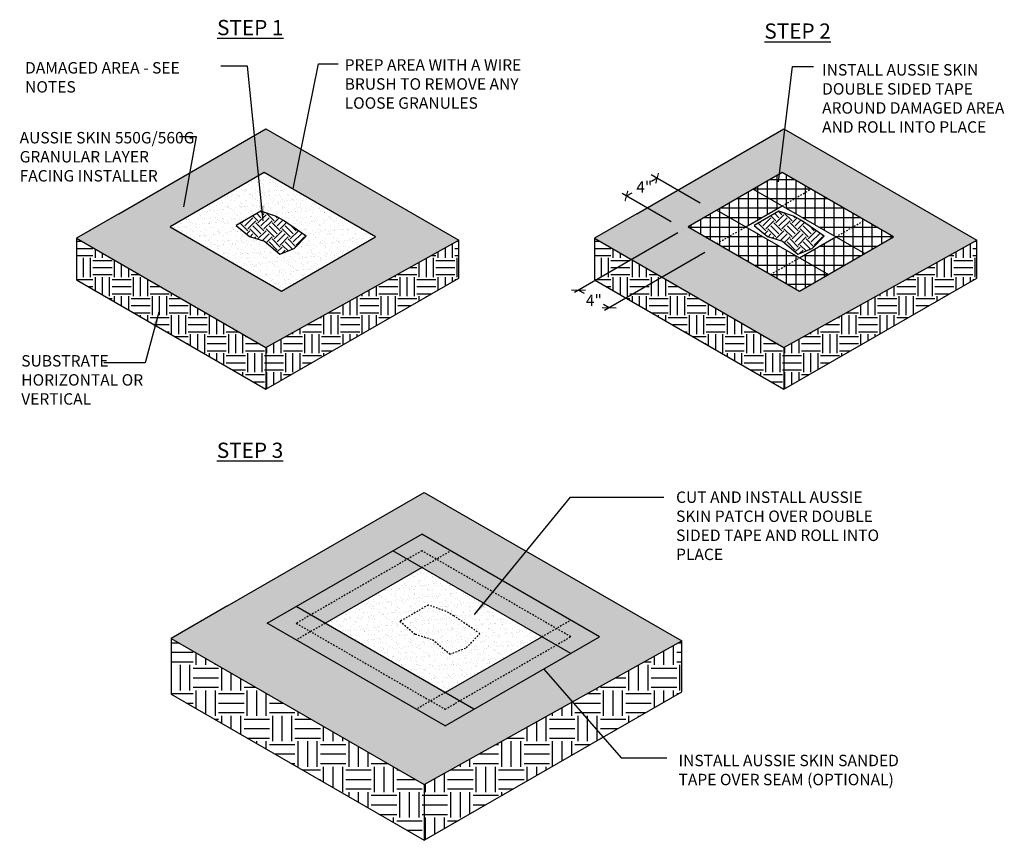
# Model space of a CAD drawing. Units: inches. Extents: x 56 to 246, y -656 to -493.
import ezdxf

# ---------------------------------------------------------------- set-up
doc = ezdxf.new("R2010")
doc.units = ezdxf.units.IN
doc.header["$LTSCALE"] = 0.3
doc.header["$MEASUREMENT"] = 0
doc.linetypes.add('HIDDEN', pattern=[0.375, 0.25, -0.125])
doc.linetypes.add('HIDDEN2', pattern=[0.1875, 0.125, -0.0625])
doc.layers.get('0').update_dxf_attribs({"true_color": 0x000000})
doc.layers.add('502', color=30, linetype='Continuous')
doc.layers.add('Aussie Skin', color=5, linetype='Continuous')
doc.layers.add('A-DETL-LN01', color=7, linetype='Continuous', true_color=0x000000)
doc.layers.add('CALL OUT', color=7, linetype='Continuous', true_color=0x000000)
doc.styles.add('CADdetails-DIMENSIONS', font='ARIALN.TTF', dxfattribs={"height": 0.75})
doc.dimstyles.new('ModelSpace', dxfattribs={"dimscale": 8, "dimtxt": 0.75, "dimasz": 0.125, "dimexe": 0.0625, "dimexo": 0.125, "dimgap": 0.03125, "dimtad": 1, "dimtih": 1, "dimtoh": 1, "dimdec": 3, "dimzin": 3, "dimdsep": 46, "dimlunit": 4, "dimtxsty": 'CADdetails-DIMENSIONS', "dimblk": 'ARCHTICK', "dimcen": 0, "dimclrd": 256, "dimclre": 256, "dimclrt": 256, "dimadec": 0, "dimazin": 0, "dimtfac": 0.5, "dimtdec": 3, "dimtmove": 2, "dimatfit": 3, "dimfxl": 1, "dimfrac": 1, "dimtolj": 1, "dimtzin": 0, "dimlwd": -1, "dimarcsym": 0})
pattern_1 = [(0, (0.7405, 0), (1.25, 1.25), [1.25, -1.25]), (0, (0.7405, 0.4688), (1.25, 1.25), [1.25, -1.25]), (0, (0.7405, 0.9375), (1.25, 1.25), [1.25, -1.25]), (90, (0.8968, 1.0938), (-1.25, 1.25), [1.25, -1.25]), (90, (1.3655, 1.0938), (-1.25, 1.25), [1.25, -1.25]), (90, (1.8343, 1.0938), (-1.25, 1.25), [1.25, -1.25])]
pattern_2 = [(0, (34.727, 0), (1.25, 1.25), [1.25, -1.25]), (0, (34.727, 0.4688), (1.25, 1.25), [1.25, -1.25]), (0, (34.727, 0.9375), (1.25, 1.25), [1.25, -1.25]), (90, (34.8832, 1.0938), (-1.25, 1.25), [1.25, -1.25]), (90, (35.352, 1.0938), (-1.25, 1.25), [1.25, -1.25]), (90, (35.8207, 1.0938), (-1.25, 1.25), [1.25, -1.25])]
pattern_3 = [(37.5, (0, 0), (-0.018898, 0.57804713), [0, -0.456, 0, -0.51, 0, -0.4875]), (7.5, (0, 0), (0.530933, 0.8466438), [0, -0.246, 0, -0.411, 0, -0.1575]), (327.5, (-0.369, 0), (0.93424256, 0.0016977), [0, -0.15, 0, -0.54, 0, -0.705]), (317.5, (-0.369, 0), (0.901838, 0.2633027), [0, -0.075, 0, -0.354, 0, -0.405])]
pattern_4 = [(0, (-54.8337, 144.2414), (1.6699134, 1.6699134), [1.6699134, -1.6699134]), (0, (-54.8337, 144.8676), (1.6699134, 1.6699134), [1.6699134, -1.6699134]), (0, (-54.8337, 145.4939), (1.6699134, 1.6699134), [1.6699134, -1.6699134]), (90, (-54.625, 145.7026), (-1.6699134, 1.6699134), [1.6699134, -1.6699134]), (90, (-53.9988, 145.7026), (-1.6699134, 1.6699134), [1.6699134, -1.6699134]), (90, (-53.3726, 145.7026), (-1.6699134, 1.6699134), [1.6699134, -1.6699134])]

# ---------------------------------------------------------------- blocks, each defined once
blk = doc.blocks.new('_ArchTick')
at = {"color": 0, "linetype": 'ByBlock', "const_width": 0.15}
blk.add_lwpolyline([(-0.5, -0.5), (0.5, 0.5)], dxfattribs=at)

msp = doc.modelspace()

# ---------------------------------------------------------------- hatches: boundary and pattern name
at = {"layer": '502', "linetype": 'HIDDEN2'}
h = msp.add_hatch(dxfattribs=at)
h.set_pattern_fill('AR-SAND', color=256, scale=0.3)
h.set_pattern_definition(pattern_3)
h.paths.add_polyline_path([(200.971, -532.887), (200.023, -533.434), (207.899, -537.981), (208.847, -537.434)])
h.paths.add_polyline_path([(200.023, -533.434), (199.076, -533.981), (206.951, -538.528), (207.899, -537.981)])
h.paths.add_polyline_path([(200.023, -532.34), (199.076, -531.792), (197.18, -532.887), (199.076, -533.981), (200.023, -533.434), (199.076, -532.887)])
h.paths.add_polyline_path([(200.023, -532.34), (199.076, -532.887), (200.023, -533.434), (200.971, -532.887)])
h.paths.add_polyline_path([(207.318, -529.222), (206.371, -528.675), (200.023, -532.34), (200.971, -532.887)])
h.paths.add_polyline_path([(206.371, -528.675), (205.423, -528.128), (199.076, -531.792), (200.023, -532.34)])
h.paths.add_polyline_path([(207.318, -527.033), (205.423, -528.128), (206.371, -528.675), (207.318, -528.128), (208.266, -528.675), (209.214, -528.128)])
h.paths.add_polyline_path([(208.266, -528.675), (207.318, -528.128), (206.371, -528.675), (207.318, -529.222)])
h.paths.add_polyline_path([(208.266, -528.675), (207.318, -529.222), (215.194, -533.769), (216.142, -533.222)])
h.paths.add_polyline_path([(209.214, -528.128), (208.266, -528.675), (216.142, -533.222), (217.09, -532.675)])
h.paths.add_polyline_path([(217.09, -534.864), (216.142, -534.316), (209.794, -537.981), (210.742, -538.528)])
h.paths.add_polyline_path([(216.142, -534.316), (215.194, -533.769), (208.847, -537.434), (209.794, -537.981)])
h.paths.add_polyline_path([(207.899, -537.981), (206.951, -538.528), (208.847, -539.623), (210.742, -538.528), (209.794, -537.981), (208.847, -538.528)])
h.paths.add_polyline_path([(208.847, -537.434), (207.899, -537.981), (208.847, -538.528), (209.794, -537.981)])
h.paths.add_polyline_path([(218.985, -533.769), (217.09, -532.675), (216.142, -533.222), (217.09, -533.769), (216.142, -534.316), (217.09, -534.864)])
h.paths.add_polyline_path([(217.09, -533.769), (216.142, -533.222), (215.194, -533.769), (216.142, -534.316)])
at = {"layer": 'A-DETL-LN01'}
h = msp.add_hatch(dxfattribs=at)
h.set_pattern_fill('ANSI37', color=256, scale=5, angle=45)
h.paths.add_polyline_path([(226.684, -505.764), (224.789, -506.859), (226.684, -507.953), (228.58, -506.859)])
h.paths.add_polyline_path([(229.063, -504.391), (226.684, -505.764), (228.58, -506.859), (230.959, -505.486)])
h.paths.add_polyline_path([(230.959, -503.296), (229.063, -504.391), (230.959, -505.486), (232.855, -504.391)])
h.paths.add_polyline_path([(232.855, -504.391), (230.959, -505.486), (234.481, -507.519), (236.377, -506.425)])
h.paths.add_polyline_path([(238.273, -507.519), (236.377, -506.425), (234.481, -507.519), (236.377, -508.614)])
h.paths.add_polyline_path([(234.481, -507.519), (232.103, -508.892), (233.999, -509.987), (236.377, -508.614)])
h.paths.add_polyline_path([(233.999, -509.987), (232.103, -508.892), (230.207, -509.987), (232.103, -511.082)])
h.paths.add_polyline_path([(232.103, -508.892), (228.58, -506.859), (226.684, -507.953), (230.207, -509.987)])
h = msp.add_hatch(dxfattribs=at)
h.set_pattern_fill('EARTH', color=256, scale=3, angle=45)
h.set_pattern_definition([(45, (0.7405, 0), (0, 1.0606602), [0.75, -0.75]), (45, (0.54165, 0.1989), (0, 1.0606602), [0.75, -0.75]), (45, (0.3428, 0.39775), (0, 1.0606602), [0.75, -0.75]), (135, (0.3428, 0.5303), (-1.0606602, 1e-16), [0.75, -0.75]), (135, (0.54165, 0.7292), (-1.0606602, 1e-16), [0.75, -0.75]), (135, (0.7405, 0.9281), (-1.0606602, 1e-16), [0.75, -0.75])])
h.paths.add_polyline_path([(197.007, -507.811), (198.007, -508.652), (198.949, -508.278), (199.729, -507.473), (198.234, -506.452), (197.786, -506.192), (196.759, -505.829), (195.134, -506.764), (196.013, -507.5)])
h = msp.add_hatch(dxfattribs=at)
h.set_pattern_fill('EARTH', color=256, scale=3, angle=45)
h.set_pattern_definition([(45, (34.72695, 0), (0, 1.0606602), [0.75, -0.75]), (45, (34.5281, 0.1989), (0, 1.0606602), [0.75, -0.75]), (45, (34.3292, 0.39775), (0, 1.0606602), [0.75, -0.75]), (135, (34.3292, 0.5303), (-1.0606602, 1e-16), [0.75, -0.75]), (135, (34.5281, 0.7292), (-1.0606602, 1e-16), [0.75, -0.75]), (135, (34.72695, 0.9281), (-1.0606602, 1e-16), [0.75, -0.75])])
h.paths.add_polyline_path([(230.993, -507.811), (231.994, -508.652), (232.936, -508.278), (233.716, -507.473), (232.221, -506.452), (231.772, -506.192), (230.745, -505.829), (229.12, -506.764), (230, -507.5)])
h = msp.add_hatch(dxfattribs=at)
h.set_pattern_fill('EARTH', color=256, scale=5)
h.set_pattern_definition(pattern_1)
h.paths.add_polyline_path([(197.093, -517.522), (197.093, -514.774), (184.666, -507.6), (184.666, -510.347)])
h = msp.add_hatch(dxfattribs=at)
h.set_pattern_fill('EARTH', color=256, scale=5)
h.set_pattern_definition(pattern_1)
h.paths.add_polyline_path([(197.093, -514.774), (197.093, -517.522), (209.739, -510.221), (209.739, -507.726)])
h = msp.add_hatch(dxfattribs=at)
h.set_pattern_fill('EARTH', color=256, scale=5)
h.set_pattern_definition(pattern_2)
h.paths.add_polyline_path([(231.079, -517.522), (231.079, -514.774), (218.652, -507.6), (218.652, -510.347)])
h = msp.add_hatch(dxfattribs=at)
h.set_pattern_fill('EARTH', color=256, scale=5)
h.set_pattern_definition(pattern_2)
h.paths.add_polyline_path([(231.079, -514.774), (231.079, -517.522), (243.725, -510.221), (243.725, -507.726)])
h = msp.add_hatch(dxfattribs=at)
h.set_pattern_fill('EARTH', color=256, scale=6.679654)
h.set_pattern_definition(pattern_4)
h.paths.add_polyline_path([(207.479, -547.132), (207.479, -543.461), (190.878, -533.876), (190.878, -537.547)])
h = msp.add_hatch(dxfattribs=at)
h.set_pattern_fill('EARTH', color=256, scale=6.679654)
h.set_pattern_definition(pattern_4)
h.paths.add_polyline_path([(207.479, -543.461), (207.479, -547.132), (224.374, -537.378), (224.374, -534.046)])
at = {"layer": 'Aussie Skin'}
h = msp.add_hatch(dxfattribs=at)
h.set_pattern_fill('AR-SAND', color=256, scale=0.3)
h.set_pattern_definition(pattern_3)
h.paths.add_polyline_path([(187.436, -506), (184.666, -507.6), (197.093, -514.774), (209.739, -507.726), (197.093, -500.425)])
h.paths.add_polyline_path([(190.802, -506.859), (196.972, -503.296), (204.286, -507.519), (198.116, -511.082)], flags=0)
h.paths.add_polyline_path([(195.134, -506.764), (196.759, -505.829), (197.786, -506.192), (198.234, -506.452), (199.729, -507.473), (198.949, -508.278), (198.007, -508.652), (197.007, -507.811), (196.013, -507.5)], flags=0)
h.paths.add_polyline_path([(190.802, -506.859), (198.116, -511.082), (204.286, -507.519), (196.972, -503.296)], flags=16)
h = msp.add_hatch(dxfattribs=at)
h.set_pattern_fill('AR-SAND', color=256, scale=0.3)
h.set_pattern_definition(pattern_3)
h.paths.add_polyline_path([(231.079, -514.774), (243.725, -507.726), (231.079, -500.425), (221.423, -506), (218.652, -507.6)])
h.paths.add_polyline_path([(224.789, -506.859), (230.959, -503.296), (238.273, -507.519), (232.103, -511.082)], flags=16)
h.paths.add_polyline_path([(228.58, -506.859), (230.959, -505.486), (234.481, -507.519), (232.103, -508.892)], flags=0)
h = msp.add_hatch(dxfattribs=at)
h.set_pattern_fill('AR-SAND', color=256, scale=0.3)
h.set_pattern_definition(pattern_3)
h.paths.add_polyline_path([(198.116, -511.082), (204.286, -507.519), (196.972, -503.296), (190.802, -506.859)])
h.paths.add_polyline_path([(195.134, -506.764), (196.759, -505.829), (197.786, -506.192), (198.234, -506.452), (199.729, -507.473), (198.949, -508.278), (198.007, -508.652), (197.007, -507.811), (196.013, -507.5)], flags=16)
h = msp.add_hatch(dxfattribs=at)
h.set_pattern_fill('AR-SAND', color=256, scale=0.3)
h.set_pattern_definition(pattern_3)
h.paths.add_polyline_path([(232.103, -508.892), (234.481, -507.519), (230.959, -505.486), (228.58, -506.859)])
h.paths.add_polyline_path([(229.12, -506.764), (230.745, -505.829), (231.772, -506.192), (232.221, -506.452), (233.716, -507.473), (232.936, -508.278), (231.994, -508.652), (230.993, -507.811), (230, -507.5)], flags=16)
at = {"layer": 'Aussie Skin', "linetype": 'HIDDEN2'}
h = msp.add_hatch(dxfattribs=at)
h.set_pattern_fill('AR-SAND', color=256, scale=0.3)
h.set_pattern_definition(pattern_3)
h.paths.add_polyline_path([(224.374, -534.046), (207.479, -524.292), (194.579, -531.74), (190.878, -533.876), (207.479, -543.461)])
h.paths.add_polyline_path([(197.18, -532.887), (207.318, -527.033), (218.985, -533.769), (208.847, -539.623)], flags=16)
h.paths.add_polyline_path([(199.076, -532.887), (207.318, -528.128), (217.09, -533.769), (208.847, -538.528)], flags=0)
h.paths.add_polyline_path([(200.971, -532.887), (207.318, -529.222), (215.194, -533.769), (208.847, -537.434)], flags=0)
h.paths.add_polyline_path([(205.884, -532.757), (207.741, -531.688), (208.915, -532.103), (209.427, -532.4), (211.136, -533.567), (210.245, -534.488), (209.168, -534.915), (208.024, -533.954), (206.889, -533.599)], flags=0)
h.paths.add_polyline_path([(207.318, -529.222), (200.971, -532.887), (208.847, -537.434), (215.194, -533.769)], flags=0)
h = msp.add_hatch(dxfattribs=at)
h.set_pattern_fill('AR-SAND', color=256, scale=0.3)
h.set_pattern_definition(pattern_3)
h.paths.add_polyline_path([(207.318, -529.222), (200.971, -532.887), (208.847, -537.434), (215.194, -533.769)])
h.paths.add_polyline_path([(205.884, -532.757), (207.741, -531.688), (208.915, -532.103), (209.427, -532.4), (211.136, -533.567), (210.245, -534.488), (209.168, -534.915), (208.024, -533.954), (206.889, -533.599)], flags=0)
h.paths.add_polyline_path([(209.427, -532.4), (208.915, -532.103), (207.741, -531.688), (205.884, -532.757), (206.889, -533.599), (208.024, -533.954), (209.168, -534.915), (210.245, -534.488), (211.136, -533.567)], flags=16)
h = msp.add_hatch(dxfattribs=at)
h.set_pattern_fill('AR-SAND', color=256, scale=0.3)
h.set_pattern_definition(pattern_3)
h.paths.add_polyline_path([(211.136, -533.567), (209.427, -532.4), (208.915, -532.103), (207.741, -531.688), (205.884, -532.757), (206.889, -533.599), (208.024, -533.954), (209.168, -534.915), (210.245, -534.488)])

# ---------------------------------------------------------------- linework, layer by layer
for points in [[(187.436, -506), (197.093, -500.425), (209.739, -507.726)], [(221.423, -506), (231.079, -500.425), (243.725, -507.726)], [(194.579, -531.74), (207.479, -524.292), (224.374, -534.046)]]:
    msp.add_lwpolyline(points)
at = {"layer": '502'}
for points in [[(197.18, -532.887), (207.318, -527.033)], [(218.985, -533.769), (207.318, -527.033)], [(217.09, -534.864), (205.423, -528.128)], [(200.971, -532.887), (207.318, -529.222)], [(210.742, -538.528), (199.076, -531.792)], [(208.847, -539.623), (197.18, -532.887)], [(208.847, -537.434), (215.194, -533.769)], [(208.847, -539.623), (218.985, -533.769)]]:
    msp.add_lwpolyline(points, dxfattribs=at)
at = {"layer": '502', "linetype": 'HIDDEN2'}
for points in [[(207.318, -529.222), (209.214, -528.128)], [(200.971, -532.887), (199.076, -533.981)], [(215.194, -533.769), (217.09, -532.675)], [(208.847, -537.434), (206.951, -538.528)]]:
    msp.add_lwpolyline(points, dxfattribs=at)
at = {"layer": 'A-DETL-LN01'}
for points in [[(198.116, -511.082), (204.286, -507.519), (196.972, -503.296), (190.802, -506.859)], [(232.103, -511.082), (238.273, -507.519), (230.959, -503.296), (224.789, -506.859)]]:
    msp.add_lwpolyline(points, close=True, dxfattribs=at)
for points in [[(229.063, -504.391), (236.377, -508.614)], [(226.684, -505.764), (233.999, -509.987)], [(228.58, -506.859), (230.959, -505.486)], [(184.666, -507.6), (197.093, -514.774), (209.739, -507.726)], [(184.666, -507.6), (184.666, -510.347), (197.093, -517.522), (209.739, -510.221), (209.739, -507.726)], [(218.652, -507.6), (231.079, -514.774), (243.725, -507.726)], [(218.652, -507.6), (218.652, -510.347), (231.079, -517.522), (243.725, -510.221), (243.725, -507.726)], [(232.103, -508.892), (234.481, -507.519)], [(197.093, -514.774), (197.093, -517.522)], [(231.079, -514.774), (231.079, -517.522)], [(190.878, -533.876), (207.479, -543.461), (224.374, -534.046)], [(190.878, -533.876), (190.878, -537.547), (207.479, -547.132), (224.374, -537.378), (224.374, -534.046)], [(207.479, -543.461), (207.479, -547.132)]]:
    msp.add_lwpolyline(points, dxfattribs=at)
at = {"layer": 'A-DETL-LN01', "linetype": 'HIDDEN2'}
for points in [[(230.959, -505.486), (232.855, -504.391)], [(234.481, -507.519), (236.377, -506.425)], [(226.684, -507.953), (228.58, -506.859)], [(230.207, -509.987), (232.103, -508.892)]]:
    msp.add_lwpolyline(points, dxfattribs=at)
at = {"layer": 'A-DETL-LN01', "lineweight": -3}
for points in [[(187.436, -506), (184.666, -507.6)], [(221.423, -506), (218.652, -507.6)], [(194.579, -531.74), (190.878, -533.876)]]:
    msp.add_lwpolyline(points, dxfattribs=at)
at = {"layer": 'A-DETL-LN01', "linetype": 'HIDDEN'}
msp.add_lwpolyline([(205.884, -532.757), (206.889, -533.599), (208.024, -533.954), (209.168, -534.915), (209.168, -534.915), (210.245, -534.488), (211.136, -533.567), (209.427, -532.4), (208.915, -532.103), (207.741, -531.688), (205.884, -532.757)], dxfattribs=at)
at = {"layer": 'Aussie Skin'}
for points in [[(195.134, -506.764), (196.013, -507.5), (197.007, -507.811), (198.007, -508.652), (198.007, -508.652), (198.949, -508.278), (199.729, -507.473), (198.234, -506.452), (197.786, -506.192), (196.759, -505.829), (195.134, -506.764)], [(229.12, -506.764), (230, -507.5), (230.993, -507.811), (231.994, -508.652), (231.994, -508.652), (232.936, -508.278), (233.716, -507.473), (232.221, -506.452), (231.772, -506.192), (230.745, -505.829), (229.12, -506.764)]]:
    msp.add_lwpolyline(points, dxfattribs=at)
at = {"layer": 'Aussie Skin', "linetype": 'HIDDEN'}
msp.add_lwpolyline([(217.09, -533.769), (207.318, -528.128), (199.076, -532.887), (208.847, -538.528)], close=True, dxfattribs=at)
at = {"layer": 'CALL OUT'}
for p, q in [((225.588, -505.309), (222.368, -503.45)), ((222.757, -503.674), (222.383, -503.89)), ((223.674, -506.529), (220.454, -504.67)), ((220.743, -504.837), (221.117, -504.621)), ((224.116, -507.247), (217.337, -511.161)), ((225.889, -508.549), (219.312, -512.346)), ((217.599, -511.01), (217.973, -511.226)), ((219.613, -512.173), (219.239, -511.957))]:
    msp.add_line(p, q, dxfattribs=at)
for points in [[(217.142, -510.995), (218.061, -511.028)], [(219.149, -512.161), (220.062, -512.176)]]:
    msp.add_lwpolyline(points, dxfattribs=at)

# ---------------------------------------------------------------- block references
for p, xscale, yscale, zscale, rotation in [((222.757, -503.674), 0.5, 0.5, 0.5, 29.99999999999802), ((220.743, -504.837), 0.4999999999999999, 0.4999999999999999, 0.4999999999999999, 209.999999999998)]:
    msp.add_blockref('_ArchTick', p, dxfattribs=dict(at, xscale=xscale, yscale=yscale, zscale=zscale, rotation=rotation))

# ---------------------------------------------------------------- texts
at = {"insert": (232.938, -506.449), "char_height": 0.75, "width": 10.68488, "attachment_point": 3, "style": 'CADdetails-DIMENSIONS'}
msp.add_mtext('\\A1;', dxfattribs=at)
at = {"layer": 'A-DETL-LN01', "attachment_point": 1, "style": 'CADdetails-DIMENSIONS'}
for s, width, insert, char_height in [('{\\LSTEP 1}', 15.79797, (193.884, -493.281), 1), ('{\\LSTEP 2}', 15.79797, (229.794, -493.51), 1), ('{\\LSTEP 3}', 15.79797, (193.868, -521.03), 1), ('CUT AND INSTALL AUSSIE SKIN PATCH OVER DOUBLE SIDED TAPE AND ROLL INTO PLACE ', 14.59292, (224.002, -524.234), 0.75)]:
    msp.add_mtext_dynamic_manual_height_columns(s, width=width, gutter_width=3.75, heights=[0], dxfattribs=dict(at, insert=insert, char_height=char_height))
at = {"layer": 'A-DETL-LN01', "linetype": 'HIDDEN2', "insert": (224.163, -541.517), "char_height": 0.75, "attachment_point": 1, "style": 'CADdetails-DIMENSIONS'}
msp.add_mtext_dynamic_manual_height_columns('INSTALL AUSSIE SKIN SANDED TAPE OVER SEAM (OPTIONAL)', width=15.34906, gutter_width=3.75, heights=[0], dxfattribs=at)
at = {"layer": 'CALL OUT', "linetype": 'HIDDEN', "char_height": 0.75, "attachment_point": 1, "style": 'CADdetails-DIMENSIONS'}
for s, width, insert in [('DAMAGED AREA - SEE NOTES', 12.93944, (181.288, -496.047)), ('AUSSIE SKIN 550G/560G\\PGRANULAR LAYER\\PFACING INSTALLER', 14.60589, (180.93, -500.635))]:
    msp.add_mtext_dynamic_manual_height_columns(s, width=width, gutter_width=3.75, heights=[0], dxfattribs=dict(at, insert=insert))
at = {"layer": 'CALL OUT', "char_height": 0.75, "attachment_point": 1, "style": 'CADdetails-DIMENSIONS'}
for s, width, insert in [('PREP AREA WITH A WIRE BRUSH TO REMOVE ANY LOOSE GRANULES ', 11.63605, (202.256, -495.858)), ('INSTALL AUSSIE SKIN DOUBLE SIDED TAPE AROUND DAMAGED AREA AND ROLL INTO PLACE ', 13.53416, (233.584, -496.181)), ('4"', 1.14241, (221.387, -503.874)), ('4"', 0.94698, (218.082, -511.307)), ('SUBSTRATE\\PHORIZONTAL OR VERTICAL  ', 11.88189, (181.036, -515.284))]:
    msp.add_mtext_dynamic_manual_height_columns(s, width=width, gutter_width=3.75, heights=[0], dxfattribs=dict(at, insert=insert))

# ---------------------------------------------------------------- leaders
at = {"layer": 'A-DETL-LN01'}
for points in [[(210.785, -532.31), (217.082, -524.617), (223.209, -524.617)], [(215.322, -535.906), (220.388, -541.72), (223.385, -541.72)]]:
    msp.add_leader(points, dimstyle='ModelSpace', override={"dimgap": 0.03125, "dimtad": 0}, dxfattribs=at)
at = {"layer": 'CALL OUT'}
for points in [[(196.917, -506.459), (195.884, -496.305), (194.138, -496.305)], [(198.872, -504.377), (200.55, -496.161), (201.831, -496.161)], [(230.712, -503.897), (231.632, -496.336), (233.016, -496.336)], [(191.704, -505.547), (192.531, -500.957), (191.41, -500.957)], [(190.065, -512.466), (189.176, -515.786), (186.447, -515.786)]]:
    msp.add_leader(points, dimstyle='ModelSpace', override={"dimgap": 0.03125, "dimtad": 0}, dxfattribs=at)

doc.saveas('drawing.dxf')
